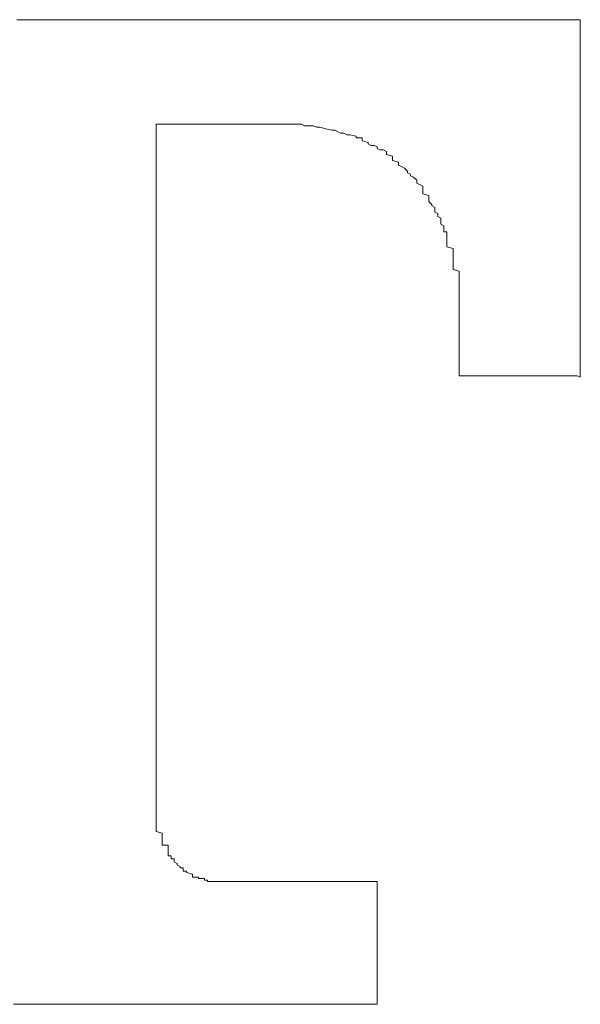
# Model space of a CAD drawing. Units: inches. Extents: x -1570 to 1314, y -1339 to 293.
# Drawn here: x -73 to -71, y -258 to -254 of the extents above; entities that cross this region are included whole.
import ezdxf

# ---------------------------------------------------------------- set-up
doc = ezdxf.new("R2010")
doc.units = ezdxf.units.IN
doc.header["$MEASUREMENT"] = 0
doc.layers.add('图层 1', color=7, linetype='Continuous')

msp = doc.modelspace()

# ---------------------------------------------------------------- linework, layer by layer
at = {"layer": '图层 1', "color": 7, "lineweight": 9}
for points in [[(-73.3856, -254.4728), (-73.3405, -254.4728)], [(-73.3405, -254.4728), (-73.2953, -254.4728)], [(-73.2953, -254.4728), (-73.2614, -254.4728)], [(-73.2614, -254.4728), (-73.205, -254.4728)], [(-73.205, -254.4728), (-73.1711, -254.4728)], [(-73.1711, -254.4728), (-73.1259, -254.4728)], [(-73.1259, -254.4728), (-73.0695, -254.4728)], [(-73.0695, -254.4728), (-73.0356, -254.4728)], [(-73.0356, -254.4728), (-72.9227, -254.4728)], [(-72.9227, -254.4728), (-72.5162, -254.4728)], [(-72.5162, -254.4728), (-72.4146, -254.4728)], [(-72.4146, -254.4728), (-72.0532, -254.4728)], [(-72.0532, -254.4728), (-71.9629, -254.4728)], [(-71.9629, -254.4728), (-71.6693, -254.4728)], [(-71.6693, -254.4728), (-71.6015, -254.4728)], [(-71.6015, -254.4728), (-71.3983, -254.4728)], [(-71.3983, -254.4728), (-71.3531, -254.4728)], [(-71.3531, -254.4728), (-71.2854, -254.4728)], [(-71.2854, -254.4728), (-71.2854, -254.4785)], [(-71.2854, -254.4785), (-71.2854, -254.4897)], [(-71.2854, -254.4897), (-71.2854, -254.5406)], [(-71.2854, -254.5406), (-71.2854, -254.5575)], [(-71.2854, -254.5575), (-71.2854, -254.6422)], [(-71.2854, -254.6422), (-71.2854, -254.6648)], [(-71.2854, -254.6648), (-71.2854, -254.7777)], [(-71.2854, -254.7777), (-71.2854, -254.8059)], [(-71.2854, -254.8059), (-71.2854, -254.9301)], [(-72.8662, -254.8624), (-72.8662, -254.8793)], [(-72.8436, -254.8624), (-72.8662, -254.8624)], [(-72.8662, -254.8624), (-72.8662, -254.8624)], [(-72.8211, -254.8624), (-72.8436, -254.8624)], [(-72.8211, -254.8624), (-72.8211, -254.8624)], [(-72.7872, -254.8624), (-72.8211, -254.8624)], [(-72.7759, -254.8624), (-72.7872, -254.8624)], [(-72.7307, -254.8624), (-72.7759, -254.8624)], [(-72.7081, -254.8624), (-72.7307, -254.8624)], [(-72.7307, -254.8624), (-72.7307, -254.8624)], [(-72.7307, -254.8624), (-72.7307, -254.8624)], [(-72.7081, -254.8624), (-72.7081, -254.8624)], [(-72.6856, -254.8624), (-72.7081, -254.8624)], [(-72.7081, -254.8624), (-72.7081, -254.8624)], [(-72.7081, -254.8624), (-72.7081, -254.8624)], [(-72.6743, -254.8624), (-72.6856, -254.8624)], [(-72.6856, -254.8624), (-72.6856, -254.8624)], [(-72.6856, -254.8624), (-72.6856, -254.8624)], [(-72.6856, -254.8624), (-72.6856, -254.8624)], [(-72.6743, -254.8624), (-72.6743, -254.8624)], [(-72.663, -254.8624), (-72.6743, -254.8624)], [(-72.6517, -254.8624), (-72.663, -254.8624)], [(-72.663, -254.8624), (-72.663, -254.8624)], [(-72.663, -254.8624), (-72.663, -254.8624)], [(-72.6517, -254.8624), (-72.6517, -254.8624)], [(-72.6404, -254.8624), (-72.6517, -254.8624)], [(-72.6404, -254.8624), (-72.6404, -254.8624)], [(-72.6291, -254.8624), (-72.6404, -254.8624)], [(-72.6291, -254.8624), (-72.6291, -254.8624)], [(-72.6178, -254.8624), (-72.6291, -254.8624)], [(-72.6178, -254.8624), (-72.6178, -254.8624)], [(-72.5952, -254.8624), (-72.6178, -254.8624)], [(-72.6178, -254.8624), (-72.6178, -254.8624)], [(-72.6178, -254.8624), (-72.6178, -254.8624)], [(-72.5952, -254.8624), (-72.5952, -254.8624)], [(-72.5726, -254.8624), (-72.5952, -254.8624)], [(-72.5952, -254.8624), (-72.5952, -254.8624)], [(-72.5952, -254.8624), (-72.5952, -254.8624)], [(-72.5726, -254.8624), (-72.5726, -254.8624)], [(-72.5613, -254.8624), (-72.5726, -254.8624)], [(-72.5726, -254.8624), (-72.5726, -254.8624)], [(-72.5726, -254.8624), (-72.5726, -254.8624)], [(-72.5613, -254.8624), (-72.5613, -254.8624)], [(-72.5501, -254.8624), (-72.5613, -254.8624)], [(-72.5501, -254.8624), (-72.5501, -254.8624)], [(-72.5388, -254.8624), (-72.5501, -254.8624)], [(-72.5388, -254.8624), (-72.5388, -254.8624)], [(-72.5388, -254.8624), (-72.5388, -254.8624)], [(-72.5275, -254.8624), (-72.5388, -254.8624)], [(-72.5275, -254.8624), (-72.5275, -254.8624)], [(-72.5162, -254.8624), (-72.5275, -254.8624)], [(-72.5162, -254.8624), (-72.5162, -254.8624)], [(-72.5049, -254.8624), (-72.5162, -254.8624)], [(-72.4823, -254.8624), (-72.5049, -254.8624)], [(-72.5049, -254.8624), (-72.5049, -254.8624)], [(-72.5049, -254.8624), (-72.5049, -254.8624)], [(-72.5049, -254.8624), (-72.5049, -254.8624)], [(-72.5049, -254.8624), (-72.5049, -254.8624)], [(-72.4823, -254.8624), (-72.4823, -254.8624)], [(-72.4597, -254.8624), (-72.4823, -254.8624)], [(-72.4823, -254.8624), (-72.4823, -254.8624)], [(-72.4823, -254.8624), (-72.4823, -254.8624)], [(-72.4823, -254.8624), (-72.4823, -254.8624)], [(-72.4823, -254.8624), (-72.4823, -254.8624)], [(-72.4597, -254.8624), (-72.4597, -254.8624)], [(-72.4597, -254.8624), (-72.4597, -254.8624)], [(-72.4597, -254.8624), (-72.4597, -254.8624)], [(-72.4484, -254.8624), (-72.4597, -254.8624)], [(-72.4597, -254.8624), (-72.4597, -254.8624)], [(-72.4371, -254.8624), (-72.4484, -254.8624)], [(-72.4484, -254.8624), (-72.4484, -254.8624)], [(-72.4484, -254.8624), (-72.4484, -254.8624)], [(-72.4371, -254.8624), (-72.4371, -254.8624)], [(-72.4371, -254.8624), (-72.4371, -254.8624)], [(-72.4371, -254.8624), (-72.4371, -254.8624)], [(-72.4258, -254.8624), (-72.4371, -254.8624)], [(-72.4258, -254.8624), (-72.4258, -254.8624)], [(-72.4258, -254.8624), (-72.4258, -254.8624)], [(-72.4146, -254.8624), (-72.4258, -254.8624)], [(-72.4258, -254.8624), (-72.4258, -254.8624)], [(-72.4146, -254.8624), (-72.4146, -254.8624)], [(-72.4146, -254.8624), (-72.4146, -254.8624)], [(-72.4146, -254.8624), (-72.4146, -254.8624)], [(-72.4146, -254.8624), (-72.4146, -254.8624)], [(-72.4146, -254.8624), (-72.4146, -254.8624)], [(-72.4146, -254.8624), (-72.4146, -254.8624)], [(-72.4146, -254.8624), (-72.4146, -254.8624)], [(-72.4146, -254.8624), (-72.4146, -254.8624)], [(-72.4033, -254.8624), (-72.4146, -254.8624)], [(-72.4146, -254.8624), (-72.4146, -254.8624)], [(-72.4033, -254.8624), (-72.4033, -254.8624)], [(-72.4033, -254.8624), (-72.4033, -254.8624)], [(-72.392, -254.8624), (-72.4033, -254.8624)], [(-72.4033, -254.8624), (-72.4033, -254.8624)], [(-72.392, -254.8624), (-72.392, -254.8624)], [(-72.392, -254.8624), (-72.392, -254.8624)], [(-72.3694, -254.8624), (-72.392, -254.8624)], [(-72.3694, -254.8624), (-72.3694, -254.8624)], [(-72.3468, -254.8624), (-72.3694, -254.8624)], [(-72.3694, -254.8624), (-72.3694, -254.8624)], [(-72.3242, -254.8624), (-72.3468, -254.8624)], [(-72.3468, -254.8624), (-72.3468, -254.8624)], [(-72.3242, -254.8624), (-72.3242, -254.8624)], [(-72.3129, -254.868), (-72.3242, -254.8624)], [(-72.3016, -254.868), (-72.3129, -254.868)], [(-72.2903, -254.868), (-72.3016, -254.868)], [(-72.2791, -254.868), (-72.2903, -254.868)], [(-72.2678, -254.8737), (-72.2791, -254.868)], [(-72.8662, -254.8793), (-72.8662, -254.9019)], [(-72.8662, -254.9019), (-72.8662, -254.9866)], [(-72.2565, -254.8737), (-72.2678, -254.8737)], [(-72.2339, -254.8793), (-72.2565, -254.8737)], [(-72.2565, -254.8737), (-72.2565, -254.8737)], [(-72.2113, -254.885), (-72.2339, -254.8793)], [(-72.2339, -254.8793), (-72.2339, -254.8793)], [(-72.2, -254.885), (-72.2113, -254.885)], [(-72.1887, -254.8906), (-72.2, -254.885)], [(-72.1774, -254.8962), (-72.1887, -254.8906)], [(-72.1661, -254.8962), (-72.1774, -254.8962)], [(-72.1548, -254.9019), (-72.1661, -254.8962)], [(-72.1436, -254.9019), (-72.1548, -254.9019)], [(-72.1436, -254.9019), (-72.1436, -254.9019)], [(-72.121, -254.9075), (-72.1436, -254.9019)], [(-72.121, -254.9132), (-72.121, -254.9075)], [(-72.0984, -254.9132), (-72.121, -254.9132)], [(-72.0984, -254.9188), (-72.0984, -254.9132)], [(-72.0984, -254.9245), (-72.0984, -254.9188)], [(-72.0758, -254.9301), (-72.0984, -254.9245)], [(-72.0758, -254.9358), (-72.0758, -254.9301)], [(-72.0645, -254.9414), (-72.0758, -254.9358)], [(-72.0532, -254.9414), (-72.0645, -254.9414)], [(-72.0419, -254.9471), (-72.0532, -254.9414)], [(-71.2854, -254.9301), (-71.2854, -254.964)], [(-72.0419, -254.9527), (-72.0419, -254.9471)], [(-72.0306, -254.9584), (-72.0419, -254.9527)], [(-72.0193, -254.9584), (-72.0306, -254.9584)], [(-72.0081, -254.964), (-72.0193, -254.9584)], [(-72.0081, -254.9696), (-72.0081, -254.964)], [(-72.0081, -254.9753), (-72.0081, -254.9696)], [(-71.9855, -254.9809), (-72.0081, -254.9753)], [(-71.2854, -254.964), (-71.2854, -255.0939)], [(-72.8662, -254.9866), (-72.8662, -255.0261)], [(-71.9855, -254.9866), (-71.9855, -254.9809)], [(-71.9855, -254.9979), (-71.9855, -254.9866)], [(-71.9629, -255.0035), (-71.9855, -254.9979)], [(-71.9629, -255.0092), (-71.9629, -255.0035)], [(-71.9629, -255.0148), (-71.9629, -255.0092)], [(-71.9516, -255.0205), (-71.9629, -255.0148)], [(-72.8662, -255.0261), (-72.8662, -255.1898)], [(-71.9403, -255.0261), (-71.9516, -255.0205)], [(-71.9403, -255.0261), (-71.9403, -255.0261)], [(-71.929, -255.0374), (-71.9403, -255.0261)], [(-71.929, -255.043), (-71.929, -255.0374)], [(-71.9177, -255.0487), (-71.929, -255.043)], [(-71.9177, -255.0543), (-71.9177, -255.0487)], [(-71.9064, -255.06), (-71.9177, -255.0543)], [(-71.8951, -255.0713), (-71.9064, -255.06)], [(-71.8951, -255.0769), (-71.8951, -255.0713)], [(-71.8951, -255.0826), (-71.8951, -255.0769)], [(-71.8725, -255.0939), (-71.8951, -255.0826)], [(-71.8951, -255.0826), (-71.8951, -255.0826)], [(-71.8725, -255.0995), (-71.8725, -255.0939)], [(-71.8725, -255.1051), (-71.8725, -255.0995)], [(-71.8725, -255.1108), (-71.8725, -255.1051)], [(-71.8725, -255.1221), (-71.8725, -255.1108)], [(-71.85, -255.1277), (-71.8725, -255.1221)], [(-71.2854, -255.0939), (-71.2854, -255.139)], [(-71.85, -255.1334), (-71.85, -255.1277)], [(-71.85, -255.1447), (-71.85, -255.1334)], [(-71.85, -255.1503), (-71.85, -255.1447)], [(-71.85, -255.1503), (-71.85, -255.1503)], [(-71.8387, -255.1616), (-71.85, -255.1503)], [(-71.8387, -255.1672), (-71.8387, -255.1616)], [(-71.2854, -255.139), (-71.2854, -255.2463)], [(-72.8662, -255.1898), (-72.8662, -255.2463)], [(-71.8274, -255.1729), (-71.8387, -255.1672)], [(-71.8274, -255.1785), (-71.8274, -255.1729)], [(-71.8274, -255.1898), (-71.8274, -255.1785)], [(-71.8161, -255.1955), (-71.8274, -255.1898)], [(-71.8161, -255.2011), (-71.8161, -255.1955)], [(-71.8161, -255.2068), (-71.8161, -255.2011)], [(-71.8048, -255.2124), (-71.8161, -255.2068)], [(-71.8048, -255.2181), (-71.8048, -255.2124)], [(-71.8048, -255.2294), (-71.8048, -255.2181)], [(-71.8048, -255.235), (-71.8048, -255.2294)], [(-71.7935, -255.2406), (-71.8048, -255.235)], [(-72.8662, -255.2463), (-72.8662, -255.4552)], [(-71.7935, -255.2519), (-71.7935, -255.2406)], [(-71.7935, -255.2576), (-71.7935, -255.2519)], [(-71.7935, -255.2632), (-71.7935, -255.2576)], [(-71.7822, -255.2632), (-71.7935, -255.2632)], [(-71.7822, -255.2745), (-71.7822, -255.2632)], [(-71.2854, -255.2463), (-71.2854, -255.3084)], [(-71.7822, -255.2802), (-71.7822, -255.2745)], [(-71.7822, -255.2858), (-71.7822, -255.2802)], [(-71.7822, -255.2915), (-71.7822, -255.2858)], [(-71.7822, -255.3027), (-71.7822, -255.2915)], [(-71.7822, -255.3084), (-71.7822, -255.3027)], [(-71.7822, -255.314), (-71.7822, -255.3084)], [(-71.2854, -255.3084), (-71.2854, -255.3592)], [(-71.7822, -255.3197), (-71.7822, -255.314)], [(-71.7596, -255.3253), (-71.7822, -255.3197)], [(-71.7596, -255.331), (-71.7596, -255.3253)], [(-71.7596, -255.3366), (-71.7596, -255.331)], [(-71.7596, -255.3423), (-71.7596, -255.3366)], [(-71.7596, -255.3479), (-71.7596, -255.3423)], [(-71.7596, -255.3536), (-71.7596, -255.3479)], [(-71.7596, -255.3592), (-71.7596, -255.3536)], [(-71.7596, -255.3649), (-71.7596, -255.3592)], [(-71.7596, -255.3705), (-71.7596, -255.3649)], [(-71.7596, -255.3761), (-71.7596, -255.3705)], [(-71.7596, -255.3818), (-71.7596, -255.3761)], [(-71.7596, -255.3874), (-71.7596, -255.3818)], [(-71.2854, -255.3592), (-71.2854, -255.4665)], [(-71.7596, -255.3931), (-71.7596, -255.3874)], [(-71.7596, -255.3874), (-71.7596, -255.3874)], [(-71.7596, -255.3987), (-71.7596, -255.3931)], [(-71.7596, -255.4044), (-71.7596, -255.3987)], [(-71.737, -255.41), (-71.7596, -255.4044)], [(-71.737, -255.4157), (-71.737, -255.41)], [(-71.737, -255.4213), (-71.737, -255.4157)], [(-72.8662, -255.4552), (-72.8662, -255.5116)], [(-71.737, -255.427), (-71.737, -255.4213)], [(-71.737, -255.4326), (-71.737, -255.427)], [(-71.737, -255.4326), (-71.737, -255.4326)], [(-71.737, -255.4382), (-71.737, -255.4326)], [(-71.737, -255.4439), (-71.737, -255.4382)], [(-71.737, -255.4495), (-71.737, -255.4439)], [(-71.737, -255.4552), (-71.737, -255.4495)], [(-71.737, -255.4495), (-71.737, -255.4495)], [(-71.737, -255.4608), (-71.737, -255.4552)], [(-71.737, -255.4552), (-71.737, -255.4552)], [(-71.737, -255.4552), (-71.737, -255.4552)], [(-71.737, -255.4665), (-71.737, -255.4608)], [(-71.737, -255.4665), (-71.737, -255.4665)], [(-71.737, -255.4721), (-71.737, -255.4665)], [(-71.737, -255.4721), (-71.737, -255.4721)], [(-71.737, -255.4778), (-71.737, -255.4721)], [(-71.737, -255.4834), (-71.737, -255.4778)], [(-71.737, -255.4778), (-71.737, -255.4778)], [(-71.737, -255.4778), (-71.737, -255.4778)], [(-71.737, -255.4834), (-71.737, -255.4834)], [(-71.737, -255.4891), (-71.737, -255.4834)], [(-71.737, -255.4834), (-71.737, -255.4834)], [(-71.737, -255.4891), (-71.737, -255.4891)], [(-71.737, -255.4891), (-71.737, -255.4891)], [(-71.737, -255.4891), (-71.737, -255.4891)], [(-71.737, -255.4947), (-71.737, -255.4891)], [(-71.737, -255.4891), (-71.737, -255.4891)], [(-71.737, -255.4891), (-71.737, -255.4891)], [(-71.737, -255.4891), (-71.737, -255.4891)], [(-71.2854, -255.4665), (-71.2854, -255.5004)], [(-72.8662, -255.5116), (-72.8662, -255.7601)], [(-71.737, -255.4947), (-71.737, -255.4947)], [(-71.737, -255.5004), (-71.737, -255.4947)], [(-71.737, -255.4947), (-71.737, -255.4947)], [(-71.737, -255.4947), (-71.737, -255.4947)], [(-71.737, -255.4947), (-71.737, -255.4947)], [(-71.737, -255.4947), (-71.737, -255.4947)], [(-71.737, -255.4947), (-71.737, -255.4947)], [(-71.737, -255.4947), (-71.737, -255.4947)], [(-71.737, -255.4947), (-71.737, -255.4947)], [(-71.737, -255.4947), (-71.737, -255.4947)], [(-71.737, -255.506), (-71.737, -255.5004)], [(-71.737, -255.5004), (-71.737, -255.5004)], [(-71.737, -255.5004), (-71.737, -255.5004)], [(-71.737, -255.5004), (-71.737, -255.5004)], [(-71.737, -255.5004), (-71.737, -255.5004)], [(-71.737, -255.5004), (-71.737, -255.5004)], [(-71.737, -255.506), (-71.737, -255.506)], [(-71.737, -255.5116), (-71.737, -255.506)], [(-71.737, -255.506), (-71.737, -255.506)], [(-71.737, -255.5116), (-71.737, -255.5116)], [(-71.737, -255.5116), (-71.737, -255.5116)], [(-71.737, -255.5173), (-71.737, -255.5116)], [(-71.737, -255.5116), (-71.737, -255.5116)], [(-71.737, -255.5116), (-71.737, -255.5116)], [(-71.737, -255.5116), (-71.737, -255.5116)], [(-71.737, -255.5229), (-71.737, -255.5173)], [(-71.737, -255.5173), (-71.737, -255.5173)], [(-71.737, -255.5173), (-71.737, -255.5173)], [(-71.737, -255.5229), (-71.737, -255.5229)], [(-71.737, -255.5286), (-71.737, -255.5229)], [(-71.737, -255.5286), (-71.737, -255.5286)], [(-71.737, -255.5342), (-71.737, -255.5286)], [(-71.2854, -255.5004), (-71.2854, -255.6076)], [(-71.737, -255.5399), (-71.737, -255.5342)], [(-71.737, -255.5342), (-71.737, -255.5342)], [(-71.737, -255.5455), (-71.737, -255.5399)], [(-71.737, -255.5399), (-71.737, -255.5399)], [(-71.737, -255.5512), (-71.737, -255.5455)], [(-71.737, -255.5455), (-71.737, -255.5455)], [(-71.737, -255.5568), (-71.737, -255.5512)], [(-71.737, -255.5512), (-71.737, -255.5512)], [(-71.737, -255.5625), (-71.737, -255.5568)], [(-71.737, -255.5568), (-71.737, -255.5568)], [(-71.737, -255.5625), (-71.737, -255.5625)], [(-71.737, -255.5681), (-71.737, -255.5625)], [(-71.737, -255.5681), (-71.737, -255.5681)], [(-71.737, -255.5738), (-71.737, -255.5681)], [(-71.737, -255.5681), (-71.737, -255.5681)], [(-71.737, -255.5681), (-71.737, -255.5681)], [(-71.737, -255.5794), (-71.737, -255.5738)], [(-71.737, -255.5794), (-71.737, -255.5794)], [(-71.737, -255.585), (-71.737, -255.5794)], [(-71.737, -255.5907), (-71.737, -255.585)], [(-71.737, -255.585), (-71.737, -255.585)], [(-71.737, -255.5963), (-71.737, -255.5907)], [(-71.737, -255.5963), (-71.737, -255.5963)], [(-71.737, -255.602), (-71.737, -255.5963)], [(-71.737, -255.602), (-71.737, -255.602)], [(-71.737, -255.6076), (-71.737, -255.602)], [(-71.737, -255.6133), (-71.737, -255.6076)], [(-71.737, -255.6189), (-71.737, -255.6133)], [(-71.737, -255.6133), (-71.737, -255.6133)], [(-71.737, -255.6246), (-71.737, -255.6189)], [(-71.737, -255.6246), (-71.737, -255.6246)], [(-71.737, -255.6302), (-71.737, -255.6246)], [(-71.737, -255.6359), (-71.737, -255.6302)], [(-71.737, -255.6359), (-71.737, -255.6359)], [(-71.737, -255.6359), (-71.737, -255.6359)], [(-71.737, -255.6359), (-71.737, -255.6359)], [(-71.737, -255.6415), (-71.737, -255.6359)], [(-71.2854, -255.6076), (-71.2854, -255.6359)], [(-71.2854, -255.6359), (-71.2854, -255.7149)], [(-71.737, -255.6471), (-71.737, -255.6415)], [(-71.737, -255.6471), (-71.737, -255.6471)], [(-71.737, -255.6528), (-71.737, -255.6471)], [(-71.737, -255.6584), (-71.737, -255.6528)], [(-71.737, -255.6641), (-71.737, -255.6584)], [(-71.737, -255.6584), (-71.737, -255.6584)], [(-71.737, -255.6697), (-71.737, -255.6641)], [(-71.737, -255.6754), (-71.737, -255.6697)], [(-71.737, -255.6697), (-71.737, -255.6697)], [(-71.737, -255.681), (-71.737, -255.6754)], [(-71.737, -255.681), (-71.737, -255.681)], [(-71.737, -255.6867), (-71.737, -255.681)], [(-71.737, -255.6867), (-71.737, -255.6867)], [(-71.737, -255.6923), (-71.737, -255.6867)], [(-71.737, -255.698), (-71.737, -255.6923)], [(-71.737, -255.6923), (-71.737, -255.6923)], [(-71.737, -255.6923), (-71.737, -255.6923)], [(-71.737, -255.7036), (-71.737, -255.698)], [(-71.737, -255.7093), (-71.737, -255.7036)], [(-71.737, -255.7036), (-71.737, -255.7036)], [(-71.737, -255.7093), (-71.737, -255.7093)], [(-71.737, -255.7149), (-71.737, -255.7093)], [(-71.737, -255.7149), (-71.737, -255.7149)], [(-71.737, -255.7205), (-71.737, -255.7149)], [(-71.737, -255.7262), (-71.737, -255.7205)], [(-71.737, -255.7262), (-71.737, -255.7262)], [(-71.737, -255.7318), (-71.737, -255.7262)], [(-71.737, -255.7318), (-71.737, -255.7318)], [(-71.737, -255.7375), (-71.737, -255.7318)], [(-71.737, -255.7375), (-71.737, -255.7375)], [(-71.737, -255.7431), (-71.737, -255.7375)], [(-71.737, -255.7488), (-71.737, -255.7431)], [(-71.737, -255.7431), (-71.737, -255.7431)], [(-71.737, -255.7488), (-71.737, -255.7488)], [(-71.737, -255.7544), (-71.737, -255.7488)], [(-71.2854, -255.7149), (-71.2854, -255.7375)], [(-71.2854, -255.7375), (-71.2854, -255.7826)], [(-72.8662, -255.7601), (-72.8662, -255.8278)], [(-71.737, -255.7544), (-71.737, -255.7544)], [(-71.737, -255.7601), (-71.737, -255.7544)], [(-71.737, -255.7601), (-71.737, -255.7601)], [(-71.737, -255.7657), (-71.737, -255.7601)], [(-71.737, -255.7601), (-71.737, -255.7601)], [(-71.737, -255.7826), (-71.737, -255.7657)], [(-71.737, -255.7883), (-71.737, -255.7826)], [(-71.2854, -255.7826), (-71.2854, -255.7939)], [(-71.737, -255.7996), (-71.737, -255.7883)], [(-71.737, -255.7996), (-71.737, -255.7996)], [(-71.737, -255.7996), (-71.737, -255.7996)], [(-71.737, -255.7996), (-71.737, -255.7996)], [(-71.737, -255.7996), (-71.737, -255.7996)], [(-71.737, -255.7996), (-71.737, -255.7996)], [(-71.737, -255.7996), (-71.737, -255.7996)], [(-71.737, -255.7996), (-71.737, -255.7996)], [(-71.737, -255.7996), (-71.737, -255.7996)], [(-71.737, -255.7996), (-71.737, -255.7996)], [(-71.7145, -255.7996), (-71.737, -255.7996)], [(-71.7145, -255.7996), (-71.7145, -255.7996)], [(-71.7145, -255.7996), (-71.7145, -255.7996)], [(-71.7145, -255.7996), (-71.7145, -255.7996)], [(-71.7145, -255.7996), (-71.7145, -255.7996)], [(-71.7145, -255.7996), (-71.7145, -255.7996)], [(-71.7032, -255.7996), (-71.7145, -255.7996)], [(-71.7145, -255.7996), (-71.7145, -255.7996)], [(-71.7145, -255.7996), (-71.7145, -255.7996)], [(-71.7145, -255.7996), (-71.7145, -255.7996)], [(-71.7145, -255.7996), (-71.7145, -255.7996)], [(-71.7032, -255.7996), (-71.7032, -255.7996)], [(-71.7032, -255.7996), (-71.7032, -255.7996)], [(-71.6919, -255.7996), (-71.7032, -255.7996)], [(-71.6919, -255.7996), (-71.6919, -255.7996)], [(-71.6919, -255.7996), (-71.6919, -255.7996)], [(-71.6806, -255.7996), (-71.6919, -255.7996)], [(-71.6919, -255.7996), (-71.6919, -255.7996)], [(-71.6693, -255.7996), (-71.6806, -255.7996)], [(-71.6806, -255.7996), (-71.6806, -255.7996)], [(-71.6806, -255.7996), (-71.6806, -255.7996)], [(-71.6693, -255.7996), (-71.6693, -255.7996)], [(-71.6693, -255.7996), (-71.6693, -255.7996)], [(-71.658, -255.7996), (-71.6693, -255.7996)], [(-71.6467, -255.7996), (-71.658, -255.7996)], [(-71.658, -255.7996), (-71.658, -255.7996)], [(-71.6467, -255.7996), (-71.6467, -255.7996)], [(-71.6241, -255.7996), (-71.6467, -255.7996)], [(-71.6467, -255.7996), (-71.6467, -255.7996)], [(-71.6467, -255.7996), (-71.6467, -255.7996)], [(-71.6467, -255.7996), (-71.6467, -255.7996)], [(-71.6015, -255.7996), (-71.6241, -255.7996)], [(-71.6241, -255.7996), (-71.6241, -255.7996)], [(-71.6241, -255.7996), (-71.6241, -255.7996)], [(-71.6241, -255.7996), (-71.6241, -255.7996)], [(-71.6241, -255.7996), (-71.6241, -255.7996)], [(-71.6015, -255.7996), (-71.6015, -255.7996)], [(-71.6015, -255.7996), (-71.6015, -255.7996)], [(-71.6015, -255.7996), (-71.6015, -255.7996)], [(-71.5903, -255.7996), (-71.6015, -255.7996)], [(-71.6015, -255.7996), (-71.6015, -255.7996)], [(-71.579, -255.7996), (-71.5903, -255.7996)], [(-71.5903, -255.7996), (-71.5903, -255.7996)], [(-71.579, -255.7996), (-71.579, -255.7996)], [(-71.5677, -255.7996), (-71.579, -255.7996)], [(-71.5564, -255.7996), (-71.5677, -255.7996)], [(-71.5677, -255.7996), (-71.5677, -255.7996)], [(-71.5564, -255.7996), (-71.5564, -255.7996)], [(-71.5564, -255.7996), (-71.5564, -255.7996)], [(-71.5451, -255.7996), (-71.5564, -255.7996)], [(-71.5338, -255.7996), (-71.5451, -255.7996)], [(-71.5451, -255.7996), (-71.5451, -255.7996)], [(-71.5338, -255.7996), (-71.5338, -255.7996)], [(-71.5338, -255.7996), (-71.5338, -255.7996)], [(-71.5338, -255.7996), (-71.5338, -255.7996)], [(-71.5112, -255.7996), (-71.5338, -255.7996)], [(-71.5112, -255.7996), (-71.5112, -255.7996)], [(-71.4886, -255.7996), (-71.5112, -255.7996)], [(-71.5112, -255.7996), (-71.5112, -255.7996)], [(-71.5112, -255.7996), (-71.5112, -255.7996)], [(-71.466, -255.7996), (-71.4886, -255.7996)], [(-71.4886, -255.7996), (-71.4886, -255.7996)], [(-71.4886, -255.7996), (-71.4886, -255.7996)], [(-71.4886, -255.7996), (-71.4886, -255.7996)], [(-71.466, -255.7996), (-71.466, -255.7996)], [(-71.466, -255.7996), (-71.466, -255.7996)], [(-71.4548, -255.7996), (-71.466, -255.7996)], [(-71.466, -255.7996), (-71.466, -255.7996)], [(-71.466, -255.7996), (-71.466, -255.7996)], [(-71.4548, -255.7996), (-71.4548, -255.7996)], [(-71.4435, -255.7996), (-71.4548, -255.7996)], [(-71.4435, -255.7996), (-71.4435, -255.7996)], [(-71.4322, -255.7996), (-71.4435, -255.7996)], [(-71.4322, -255.7996), (-71.4322, -255.7996)], [(-71.4209, -255.7996), (-71.4322, -255.7996)], [(-71.4096, -255.7996), (-71.4209, -255.7996)], [(-71.4209, -255.7996), (-71.4209, -255.7996)], [(-71.3983, -255.7996), (-71.4096, -255.7996)], [(-71.3531, -255.7996), (-71.3983, -255.7996)], [(-71.3531, -255.7996), (-71.3531, -255.7996)], [(-71.3193, -255.7996), (-71.3531, -255.7996)], [(-71.2967, -255.7996), (-71.3193, -255.7996)], [(-71.3193, -255.7996), (-71.3193, -255.7996)], [(-71.2854, -255.8052), (-71.2967, -255.7996)], [(-71.2854, -255.7939), (-71.2854, -255.7996)], [(-71.2854, -255.7996), (-71.2854, -255.8052)], [(-72.8662, -255.8278), (-72.8662, -255.856)], [(-72.8662, -255.856), (-72.8662, -255.8786)], [(-72.8662, -255.8786), (-72.8662, -255.9125)], [(-72.8662, -255.9125), (-72.8662, -255.9407)], [(-72.8662, -255.9407), (-72.8662, -255.9633)], [(-72.8662, -255.9633), (-72.8662, -255.9972)], [(-72.8662, -255.9972), (-72.8662, -256.0198)], [(-72.8662, -256.0198), (-72.8662, -256.0536)], [(-72.8662, -256.0536), (-72.8662, -256.0762)], [(-72.8662, -256.0762), (-72.8662, -256.1045)], [(-72.8662, -256.1045), (-72.8662, -256.1327)], [(-72.8662, -256.1327), (-72.8662, -256.1609)], [(-72.8662, -256.1609), (-72.8662, -256.1892)], [(-72.8662, -256.1892), (-72.8662, -256.2174)], [(-72.8662, -256.2174), (-72.8662, -256.2456)], [(-72.8662, -256.2456), (-72.8662, -256.2738)], [(-72.8662, -256.2738), (-72.8662, -256.3021)], [(-72.8662, -256.3021), (-72.8662, -256.3303)], [(-72.8662, -256.3303), (-72.8662, -256.3585)], [(-72.8662, -256.3585), (-72.8662, -256.3811)], [(-72.8662, -256.3811), (-72.8662, -256.415)], [(-72.8662, -256.415), (-72.8662, -256.4376)], [(-72.8662, -256.4376), (-72.8662, -256.4658)], [(-72.8662, -256.4658), (-72.8662, -256.494)], [(-72.8662, -256.494), (-72.8662, -256.5223)], [(-72.8662, -256.5223), (-72.8662, -256.5505)], [(-72.8662, -256.5505), (-72.8662, -256.5731)], [(-72.8662, -256.5731), (-72.8662, -256.6013)], [(-72.8662, -256.6013), (-72.8662, -256.6239)], [(-72.8662, -256.6239), (-72.8662, -256.6521)], [(-72.8662, -256.6521), (-72.8662, -256.6747)], [(-72.8662, -256.6747), (-72.8662, -256.7029)], [(-72.8662, -256.7029), (-72.8662, -256.7312)], [(-72.8662, -256.7312), (-72.8662, -256.7537)], [(-72.8662, -256.7537), (-72.8662, -256.782)], [(-72.8662, -256.782), (-72.8662, -256.8046)], [(-72.8662, -256.8046), (-72.8662, -256.8328)], [(-72.8662, -256.8328), (-72.8662, -256.8554)], [(-72.8662, -256.8554), (-72.8662, -256.8779)], [(-72.8662, -256.8779), (-72.8662, -256.9062)], [(-72.8662, -256.9062), (-72.8662, -256.9231)], [(-72.8662, -256.9231), (-72.8662, -256.9513)], [(-72.8662, -256.9513), (-72.8662, -256.9739)], [(-72.8662, -256.9739), (-72.8662, -256.9909)], [(-72.8662, -256.9909), (-72.8662, -257.0134)], [(-72.8662, -257.0134), (-72.8662, -257.036)], [(-72.8662, -257.036), (-72.8662, -257.0586)], [(-72.8662, -257.0586), (-72.8662, -257.0812)], [(-72.8662, -257.0812), (-72.8662, -257.1377)], [(-72.8662, -257.1377), (-72.8662, -257.2901)], [(-72.8662, -257.2901), (-72.8662, -257.3353)], [(-72.8662, -257.3353), (-72.8662, -257.4256)], [(-72.8662, -257.4256), (-72.8662, -257.4425)], [(-72.8662, -257.4425), (-72.8662, -257.4595)], [(-72.8662, -257.4595), (-72.8662, -257.4651)], [(-72.8662, -257.4651), (-72.8662, -257.4708)], [(-72.8662, -257.4651), (-72.8662, -257.4651)], [(-72.8662, -257.4708), (-72.8662, -257.4821)], [(-72.8662, -257.4821), (-72.8662, -257.4821)], [(-72.8662, -257.4821), (-72.8662, -257.4821)], [(-72.8662, -257.4821), (-72.8662, -257.4877)], [(-72.8662, -257.4821), (-72.8662, -257.4821)], [(-72.8662, -257.4877), (-72.8662, -257.4877)], [(-72.8662, -257.4877), (-72.8662, -257.4933)], [(-72.8662, -257.4877), (-72.8662, -257.4877)], [(-72.8662, -257.4933), (-72.8662, -257.499)], [(-72.8662, -257.4933), (-72.8662, -257.4933)], [(-72.8662, -257.499), (-72.8436, -257.5046)], [(-72.8662, -257.499), (-72.8662, -257.499)], [(-72.8662, -257.499), (-72.8662, -257.499)], [(-72.8436, -257.5046), (-72.8436, -257.5103)], [(-72.8436, -257.5046), (-72.8436, -257.5046)], [(-72.8436, -257.5046), (-72.8436, -257.5046)], [(-72.8436, -257.5103), (-72.8436, -257.5103)], [(-72.8436, -257.5103), (-72.8436, -257.5159)], [(-72.8436, -257.5159), (-72.8436, -257.5159)], [(-72.8436, -257.5159), (-72.8436, -257.5159)], [(-72.8436, -257.5159), (-72.8436, -257.5216)], [(-72.8436, -257.5216), (-72.8436, -257.5216)], [(-72.8436, -257.5216), (-72.8436, -257.5216)], [(-72.8436, -257.5216), (-72.8436, -257.5216)], [(-72.8436, -257.5216), (-72.8436, -257.5216)], [(-72.8436, -257.5216), (-72.8436, -257.5272)], [(-72.8436, -257.5272), (-72.8436, -257.5329)], [(-72.8436, -257.5272), (-72.8436, -257.5272)], [(-72.8436, -257.5329), (-72.8436, -257.5329)], [(-72.8436, -257.5329), (-72.8436, -257.5385)], [(-72.8436, -257.5385), (-72.8436, -257.5385)], [(-72.8436, -257.5385), (-72.8436, -257.5442)], [(-72.8436, -257.5442), (-72.8436, -257.5442)], [(-72.8436, -257.5442), (-72.8436, -257.5498)], [(-72.8436, -257.5498), (-72.8436, -257.5498)], [(-72.8436, -257.5498), (-72.8211, -257.5498)], [(-72.8211, -257.5498), (-72.8211, -257.5555)], [(-72.8211, -257.5555), (-72.8211, -257.5555)], [(-72.8211, -257.5555), (-72.8211, -257.5611)], [(-72.8211, -257.5611), (-72.8211, -257.5611)], [(-72.8211, -257.5611), (-72.8211, -257.5667)], [(-72.8211, -257.5667), (-72.8211, -257.5724)], [(-72.8211, -257.5667), (-72.8211, -257.5667)], [(-72.8211, -257.5724), (-72.8211, -257.578)], [(-72.8211, -257.5724), (-72.8211, -257.5724)], [(-72.8211, -257.578), (-72.8211, -257.578)], [(-72.8211, -257.578), (-72.8211, -257.5837)], [(-72.8211, -257.5837), (-72.8211, -257.5837)], [(-72.8211, -257.5837), (-72.8211, -257.5893)], [(-72.8211, -257.5893), (-72.8098, -257.5893)], [(-72.8098, -257.5893), (-72.8098, -257.5893)], [(-72.8098, -257.5893), (-72.8098, -257.5893)], [(-72.8098, -257.5893), (-72.8098, -257.5893)], [(-72.8098, -257.5893), (-72.8098, -257.595)], [(-72.8098, -257.595), (-72.8098, -257.6006)], [(-72.8098, -257.595), (-72.8098, -257.595)], [(-72.8098, -257.6006), (-72.7985, -257.6006)], [(-72.7985, -257.6006), (-72.7985, -257.6063)], [(-72.7985, -257.6063), (-72.7985, -257.6119)], [(-72.7985, -257.6063), (-72.7985, -257.6063)], [(-72.7985, -257.6119), (-72.7872, -257.6176)], [(-72.7985, -257.6119), (-72.7985, -257.6119)], [(-72.7872, -257.6176), (-72.7872, -257.6176)], [(-72.7872, -257.6176), (-72.7872, -257.6232)], [(-72.7872, -257.6176), (-72.7872, -257.6176)], [(-72.7872, -257.6232), (-72.7759, -257.6288)], [(-72.7872, -257.6232), (-72.7872, -257.6232)], [(-72.7759, -257.6288), (-72.7759, -257.6345)], [(-72.7759, -257.6288), (-72.7759, -257.6288)], [(-72.7759, -257.6345), (-72.7759, -257.6345)], [(-72.7759, -257.6345), (-72.7646, -257.6345)], [(-72.7646, -257.6345), (-72.7646, -257.6401)], [(-72.7646, -257.6401), (-72.7646, -257.6401)], [(-72.7646, -257.6401), (-72.7646, -257.6458)], [(-72.7646, -257.6458), (-72.7646, -257.6458)], [(-72.7646, -257.6458), (-72.7533, -257.6458)], [(-72.7533, -257.6458), (-72.7533, -257.6458)], [(-72.7533, -257.6458), (-72.7533, -257.6458)], [(-72.7533, -257.6458), (-72.7533, -257.6514)], [(-72.7533, -257.6458), (-72.7533, -257.6458)], [(-72.7533, -257.6514), (-72.7533, -257.6514)], [(-72.7533, -257.6514), (-72.7533, -257.6514)], [(-72.7533, -257.6514), (-72.7307, -257.6571)], [(-72.7307, -257.6571), (-72.7307, -257.6627)], [(-72.7307, -257.6571), (-72.7307, -257.6571)], [(-72.7307, -257.6571), (-72.7307, -257.6571)], [(-72.7307, -257.6627), (-72.7307, -257.6684)], [(-72.7307, -257.6627), (-72.7307, -257.6627)], [(-72.7307, -257.6627), (-72.7307, -257.6627)], [(-72.7307, -257.6684), (-72.7081, -257.6684)], [(-72.7081, -257.6684), (-72.7081, -257.674)], [(-72.7081, -257.6684), (-72.7081, -257.6684)], [(-72.7081, -257.6684), (-72.7081, -257.6684)], [(-72.7081, -257.674), (-72.7081, -257.674)], [(-72.7081, -257.674), (-72.7081, -257.674)], [(-72.7081, -257.674), (-72.6856, -257.674)], [(-72.7081, -257.674), (-72.7081, -257.674)], [(-72.6856, -257.674), (-72.6856, -257.6797)], [(-72.6856, -257.6797), (-72.6856, -257.6797)], [(-72.6856, -257.6797), (-72.6743, -257.6797)], [(-72.6856, -257.6797), (-72.6856, -257.6797)], [(-72.6856, -257.6797), (-72.6856, -257.6797)], [(-72.6743, -257.6797), (-72.6743, -257.6853)], [(-72.6743, -257.6797), (-72.6743, -257.6797)], [(-72.6743, -257.6853), (-72.663, -257.6853)], [(-72.663, -257.6853), (-72.663, -257.6853)], [(-72.663, -257.6853), (-72.6517, -257.6853)], [(-72.663, -257.6853), (-72.663, -257.6853)], [(-72.6517, -257.6853), (-72.6291, -257.6853)], [(-72.6517, -257.6853), (-72.6517, -257.6853)], [(-72.6291, -257.6853), (-72.6178, -257.6853)], [(-72.6291, -257.6853), (-72.6291, -257.6853)], [(-72.6178, -257.6853), (-72.5952, -257.6853)], [(-72.5952, -257.6853), (-72.5726, -257.6853)], [(-72.5726, -257.6853), (-72.5613, -257.6853)], [(-72.5613, -257.6853), (-72.5501, -257.6853)], [(-72.5501, -257.6853), (-72.5388, -257.6853)], [(-72.5501, -257.6853), (-72.5501, -257.6853)], [(-72.5388, -257.6853), (-72.5275, -257.6853)], [(-72.5388, -257.6853), (-72.5388, -257.6853)], [(-72.5275, -257.6853), (-72.5275, -257.6853)], [(-72.5275, -257.6853), (-72.5162, -257.6853)], [(-72.5162, -257.6853), (-72.5162, -257.6853)], [(-72.5162, -257.6853), (-72.5049, -257.6853)], [(-72.5049, -257.6853), (-72.5049, -257.6853)], [(-72.5049, -257.6853), (-72.5049, -257.6853)], [(-72.5049, -257.6853), (-72.5049, -257.6853)], [(-72.5049, -257.6853), (-72.4823, -257.6853)], [(-72.4823, -257.6853), (-72.4823, -257.6853)], [(-72.4823, -257.6853), (-72.4823, -257.6853)], [(-72.4823, -257.6853), (-72.4823, -257.6853)], [(-72.4823, -257.6853), (-72.4597, -257.6853)], [(-72.4597, -257.6853), (-72.4597, -257.6853)], [(-72.4597, -257.6853), (-72.4484, -257.6853)], [(-72.4597, -257.6853), (-72.4597, -257.6853)], [(-72.4484, -257.6853), (-72.4371, -257.6853)], [(-72.4484, -257.6853), (-72.4484, -257.6853)], [(-72.4371, -257.6853), (-72.4258, -257.6853)], [(-72.4371, -257.6853), (-72.4371, -257.6853)], [(-72.4258, -257.6853), (-72.4146, -257.6853)], [(-72.4146, -257.6853), (-72.4146, -257.6853)], [(-72.4146, -257.6853), (-72.4033, -257.6853)], [(-72.4033, -257.6853), (-72.4033, -257.6853)], [(-72.4033, -257.6853), (-72.392, -257.6853)], [(-72.392, -257.6853), (-72.392, -257.6853)], [(-72.392, -257.6853), (-72.392, -257.6853)], [(-72.392, -257.6853), (-72.3694, -257.6853)], [(-72.3694, -257.6853), (-72.3694, -257.6853)], [(-72.3694, -257.6853), (-72.3468, -257.6853)], [(-72.3694, -257.6853), (-72.3694, -257.6853)], [(-72.3468, -257.6853), (-72.3468, -257.6853)], [(-72.3468, -257.6853), (-72.3242, -257.6853)], [(-72.3468, -257.6853), (-72.3468, -257.6853)], [(-72.3468, -257.6853), (-72.3468, -257.6853)], [(-72.3242, -257.6853), (-72.3242, -257.6853)], [(-72.3242, -257.6853), (-72.3129, -257.6853)], [(-72.3242, -257.6853), (-72.3242, -257.6853)], [(-72.3129, -257.6853), (-72.3129, -257.6853)], [(-72.3129, -257.6853), (-72.3016, -257.6853)], [(-72.3016, -257.6853), (-72.2903, -257.6853)], [(-72.2903, -257.6853), (-72.2903, -257.6853)], [(-72.2903, -257.6853), (-72.2791, -257.6853)], [(-72.2791, -257.6853), (-72.2678, -257.6853)], [(-72.2678, -257.6853), (-72.2565, -257.6853)], [(-72.2678, -257.6853), (-72.2678, -257.6853)], [(-72.2565, -257.6853), (-72.2565, -257.6853)], [(-72.2565, -257.6853), (-72.2565, -257.6853)], [(-72.2565, -257.6853), (-72.2339, -257.6853)], [(-72.2339, -257.6853), (-72.2339, -257.6853)], [(-72.2339, -257.6853), (-72.2339, -257.6853)], [(-72.2339, -257.6853), (-72.2339, -257.6853)], [(-72.2339, -257.6853), (-72.2113, -257.6853)], [(-72.2113, -257.6853), (-72.2, -257.6853)], [(-72.2113, -257.6853), (-72.2113, -257.6853)], [(-72.2113, -257.6853), (-72.2113, -257.6853)], [(-72.2, -257.6853), (-72.1887, -257.6853)], [(-72.1887, -257.6853), (-72.1436, -257.6853)], [(-72.1436, -257.6853), (-72.121, -257.6853)], [(-72.121, -257.6853), (-72.0758, -257.6853)], [(-72.0758, -257.6853), (-72.0532, -257.6853)], [(-72.0758, -257.6853), (-72.0758, -257.6853)], [(-72.0532, -257.6853), (-72.0419, -257.6853)], [(-72.0419, -257.6853), (-72.0419, -257.691)], [(-72.0419, -257.6853), (-72.0419, -257.6853)], [(-72.0419, -257.691), (-72.0419, -257.6966)], [(-72.0419, -257.6966), (-72.0419, -257.7135)], [(-72.0419, -257.7135), (-72.0419, -257.7192)], [(-72.0419, -257.7192), (-72.0419, -257.7531)], [(-72.0419, -257.7531), (-72.0419, -257.7643)], [(-72.0419, -257.7643), (-72.0419, -257.7982)], [(-72.0419, -257.7982), (-72.0419, -257.8152)], [(-72.0419, -257.8152), (-72.0419, -257.8208)], [(-72.0419, -257.8152), (-72.0419, -257.8152)], [(-72.0419, -257.8208), (-72.0419, -257.8265)], [(-72.0419, -257.8265), (-72.0419, -257.8321)], [(-72.0419, -257.8265), (-72.0419, -257.8265)], [(-72.0419, -257.8321), (-72.0419, -257.8377)], [(-72.0419, -257.8377), (-72.0419, -257.8434)], [(-72.0419, -257.8434), (-72.0419, -257.849)], [(-72.0419, -257.849), (-72.0419, -257.8547)], [(-72.0419, -257.8547), (-72.0419, -257.8603)], [(-72.0419, -257.8603), (-72.0419, -257.866)], [(-72.0419, -257.866), (-72.0419, -257.866)], [(-72.0419, -257.866), (-72.0419, -257.8716)], [(-72.0419, -257.8716), (-72.0419, -257.8773)], [(-72.0419, -257.8773), (-72.0419, -257.8829)], [(-72.0419, -257.8829), (-72.0419, -257.8886)], [(-72.0419, -257.8886), (-72.0419, -257.8942)], [(-72.0419, -257.8942), (-72.0419, -257.8999)], [(-72.0419, -257.8942), (-72.0419, -257.8942)], [(-72.0419, -257.8999), (-72.0419, -257.9055)], [(-72.0419, -257.9055), (-72.0419, -257.9111)], [(-72.0419, -257.9111), (-72.0419, -257.9168)], [(-72.0419, -257.9168), (-72.0419, -257.9224)], [(-72.0419, -257.9224), (-72.0419, -257.9281)], [(-72.0419, -257.9281), (-72.0419, -257.9337)], [(-72.0419, -257.9337), (-72.0419, -257.9394)], [(-72.0419, -257.9394), (-72.0419, -257.945)], [(-72.0419, -257.945), (-72.0419, -257.9507)], [(-72.0419, -257.9507), (-72.0419, -257.9507)], [(-72.0419, -257.9507), (-72.0419, -257.9563)], [(-72.0419, -257.9563), (-72.0419, -257.962)], [(-72.0419, -257.962), (-72.0419, -257.9676)], [(-72.0419, -257.962), (-72.0419, -257.962)], [(-72.0419, -257.9676), (-72.0419, -257.9732)], [(-72.0419, -257.9732), (-72.0419, -257.9789)], [(-72.0419, -257.9789), (-72.0419, -257.9845)], [(-72.0419, -257.9845), (-72.0419, -258.0015)], [(-72.0419, -258.0015), (-72.0419, -258.041)], [(-72.0419, -258.041), (-72.0419, -258.0523)], [(-72.0419, -258.0523), (-72.0419, -258.0862)], [(-72.0419, -258.0862), (-72.0419, -258.0918)], [(-72.0419, -258.0918), (-72.0419, -258.12)], [(-72.0419, -258.12), (-72.0419, -258.1313)], [(-72.0419, -258.1313), (-72.0419, -258.137)], [(-73.3631, -258.1426), (-73.3969, -258.1426)], [(-73.3405, -258.1426), (-73.3631, -258.1426)], [(-73.3179, -258.1426), (-73.3405, -258.1426)], [(-73.284, -258.1426), (-73.3179, -258.1426)], [(-73.2614, -258.1426), (-73.284, -258.1426)], [(-73.2276, -258.1426), (-73.2614, -258.1426)], [(-73.205, -258.1426), (-73.2276, -258.1426)], [(-73.1824, -258.1426), (-73.205, -258.1426)], [(-73.1485, -258.1426), (-73.1824, -258.1426)], [(-73.1146, -258.1426), (-73.1485, -258.1426)], [(-73.0921, -258.1426), (-73.1146, -258.1426)], [(-73.0695, -258.1426), (-73.0921, -258.1426)], [(-73.0356, -258.1426), (-73.0695, -258.1426)], [(-73.013, -258.1426), (-73.0356, -258.1426)], [(-72.9791, -258.1426), (-73.013, -258.1426)], [(-72.9566, -258.1426), (-72.9791, -258.1426)], [(-72.934, -258.1426), (-72.9566, -258.1426)], [(-72.9001, -258.1426), (-72.934, -258.1426)], [(-72.8775, -258.1426), (-72.9001, -258.1426)], [(-72.8436, -258.1426), (-72.8775, -258.1426)], [(-72.8211, -258.1426), (-72.8436, -258.1426)], [(-72.7985, -258.1426), (-72.8211, -258.1426)], [(-72.7759, -258.1426), (-72.7985, -258.1426)], [(-72.7533, -258.1426), (-72.7759, -258.1426)], [(-72.7307, -258.1426), (-72.7533, -258.1426)], [(-72.6856, -258.1426), (-72.7307, -258.1426)], [(-72.6743, -258.1426), (-72.6856, -258.1426)], [(-72.6517, -258.1426), (-72.6743, -258.1426)], [(-72.6178, -258.1426), (-72.6517, -258.1426)], [(-72.5952, -258.1426), (-72.6178, -258.1426)], [(-72.5726, -258.1426), (-72.5952, -258.1426)], [(-72.5613, -258.1426), (-72.5726, -258.1426)], [(-72.5275, -258.1426), (-72.5613, -258.1426)], [(-72.5049, -258.1426), (-72.5275, -258.1426)], [(-72.4823, -258.1426), (-72.5049, -258.1426)], [(-72.4597, -258.1426), (-72.4823, -258.1426)], [(-72.4484, -258.1426), (-72.4597, -258.1426)], [(-72.4258, -258.1426), (-72.4484, -258.1426)], [(-72.4033, -258.1426), (-72.4258, -258.1426)], [(-72.392, -258.1426), (-72.4033, -258.1426)], [(-72.3694, -258.1426), (-72.392, -258.1426)], [(-72.3468, -258.1426), (-72.3694, -258.1426)], [(-72.3242, -258.1426), (-72.3468, -258.1426)], [(-72.3129, -258.1426), (-72.3242, -258.1426)], [(-72.2903, -258.1426), (-72.3129, -258.1426)], [(-72.2678, -258.1426), (-72.2903, -258.1426)], [(-72.2565, -258.1426), (-72.2678, -258.1426)], [(-72.2339, -258.1426), (-72.2565, -258.1426)], [(-72.2339, -258.1426), (-72.2339, -258.1426)], [(-72.2113, -258.1426), (-72.2339, -258.1426)], [(-72.2, -258.1426), (-72.2113, -258.1426)], [(-72.1774, -258.1426), (-72.2, -258.1426)], [(-72.1661, -258.1426), (-72.1774, -258.1426)], [(-72.1548, -258.1426), (-72.1661, -258.1426)], [(-72.1436, -258.1426), (-72.1548, -258.1426)], [(-72.121, -258.1426), (-72.1436, -258.1426)], [(-72.1436, -258.1426), (-72.1436, -258.1426)], [(-72.0984, -258.1426), (-72.121, -258.1426)], [(-72.121, -258.1426), (-72.121, -258.1426)], [(-72.0984, -258.1426), (-72.0984, -258.1426)], [(-72.0758, -258.1426), (-72.0984, -258.1426)], [(-72.0758, -258.1426), (-72.0758, -258.1426)], [(-72.0645, -258.1426), (-72.0758, -258.1426)], [(-72.0645, -258.1426), (-72.0645, -258.1426)], [(-72.0532, -258.1426), (-72.0645, -258.1426)], [(-72.0532, -258.1426), (-72.0532, -258.1426)], [(-72.0419, -258.1426), (-72.0532, -258.1426)], [(-72.0532, -258.1426), (-72.0532, -258.1426)], [(-72.0419, -258.137), (-72.0419, -258.1426)]]:
    msp.add_lwpolyline(points, dxfattribs=at)

doc.saveas('drawing.dxf')
